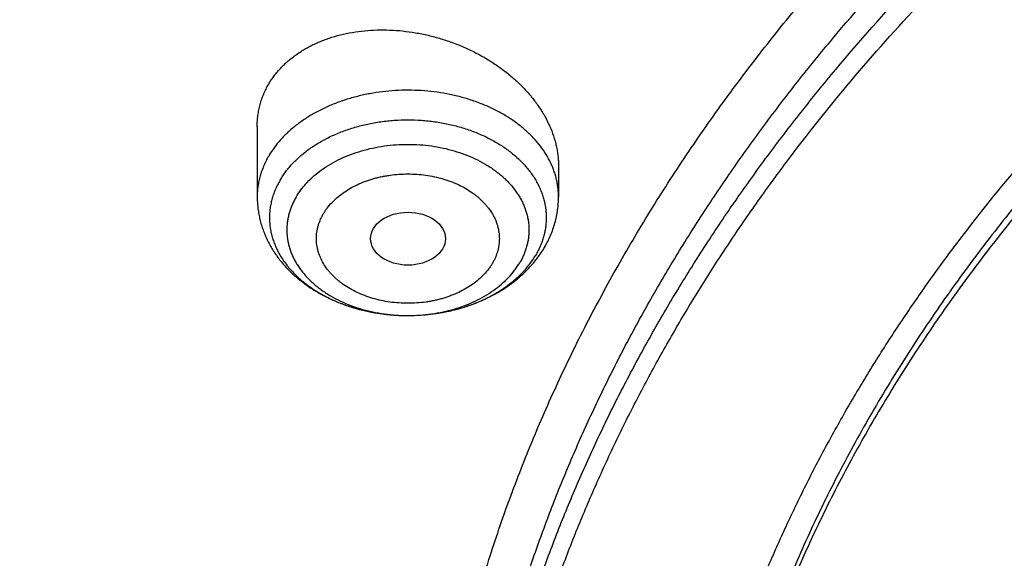
# Model space of a CAD drawing. Units: inches. Extents: x 7.1 to 14.8, y -2.6 to 21.2.
# Drawn here: x 9.5 to 9.9, y 16.3 to 16.6 of the extents above; entities that cross this region are included whole.
import ezdxf

# ---------------------------------------------------------------- set-up
doc = ezdxf.new("R2010")
doc.units = ezdxf.units.IN
doc.header["$LTSCALE"] = 1.21
doc.header["$MEASUREMENT"] = 0
doc.layers.get('0').update_dxf_attribs({"linetype": 'CONTINUOUS'})

msp = doc.modelspace()

# ---------------------------------------------------------------- linework, layer by layer
at = {"color": 7, "linetype": 'CONTINUOUS'}
for p, q in [((9.57376, 16.52065), (9.57376, 16.48761)), ((9.71549, 16.50209), (9.71549, 16.48761))]:
    msp.add_line(p, q, dxfattribs=at)
msp.add_ellipse((9.64471, 16.4679), major_axis=(0.01762, -0.00001), ratio=0.706794, dxfattribs=at)
for points, knots in [([(12.00293, 17.60003), (11.96292, 17.61636), (11.90205, 17.63938), (11.81956, 17.66705), (11.75659, 17.68645), (11.69279, 17.7044), (11.62823, 17.72089), (11.56297, 17.73589), (11.49708, 17.74939), (11.43063, 17.76138), (11.36368, 17.77186), (11.2963, 17.7808), (11.22856, 17.7882), (11.16053, 17.79405), (11.09226, 17.79835), (11.02385, 17.80109), (10.95534, 17.80227), (10.88682, 17.80189), (10.81835, 17.79996), (10.75, 17.79646), (10.68184, 17.7914), (10.61394, 17.7848), (10.54636, 17.77665), (10.47918, 17.76697), (10.41247, 17.75576), (10.34628, 17.74303), (10.28069, 17.7288), (10.21576, 17.71308), (10.15157, 17.69588), (10.08816, 17.67723), (10.02561, 17.65713), (9.96398, 17.63561), (9.90334, 17.61269), (9.84373, 17.5884), (9.78523, 17.56274), (9.72789, 17.53575), (9.67177, 17.50745), (9.61692, 17.47788), (9.56341, 17.44704), (9.51127, 17.41499), (9.46058, 17.38173), (9.41138, 17.34731), (9.36371, 17.31176), (9.31764, 17.27511), (9.2732, 17.23739), (9.23044, 17.19864), (9.18941, 17.15889), (9.15016, 17.11818), (9.11272, 17.07655), (9.07713, 17.03404), (9.04344, 16.99068), (9.01168, 16.94652), (8.98189, 16.90161), (8.9541, 16.85597), (8.92836, 16.80967), (8.90469, 16.76275), (8.88311, 16.71526), (8.86689, 16.67517), (8.85499, 16.64288), (8.84662, 16.61859), (8.8388, 16.59419), (8.83153, 16.56969), (8.8248, 16.54511), (8.81863, 16.52044), (8.81301, 16.49569), (8.80795, 16.47087), (8.80345, 16.44599), (8.7995, 16.42106), (8.79612, 16.39607), (8.7933, 16.37105), (8.79104, 16.34599), (8.78992, 16.32926), (8.78945, 16.3209)], [0, 0, 0, 0, 0.032822, 0.049401, 0.066085, 0.082865, 0.099735, 0.116688, 0.133717, 0.150815, 0.167972, 0.185182, 0.202437, 0.219727, 0.237045, 0.254382, 0.27173, 0.28908, 0.306424, 0.323753, 0.341059, 0.358332, 0.375566, 0.392752, 0.409881, 0.426946, 0.44394, 0.460854, 0.477681, 0.494415, 0.511049, 0.527576, 0.543991, 0.560287, 0.57646, 0.592505, 0.608417, 0.624193, 0.639829, 0.655322, 0.67067, 0.685871, 0.700923, 0.715827, 0.730582, 0.745189, 0.759649, 0.773963, 0.788135, 0.802168, 0.816065, 0.829831, 0.843472, 0.856992, 0.870399, 0.883699, 0.8969, 0.91001, 0.916534, 0.923038, 0.929524, 0.935992, 0.942445, 0.948883, 0.955307, 0.961719, 0.968119, 0.97451, 0.980892, 0.987267, 0.993636, 1, 1, 1, 1]), ([(12.01266, 17.57716), (11.97251, 17.59355), (11.9114, 17.61665), (11.82857, 17.64446), (11.76531, 17.66396), (11.70119, 17.68202), (11.63628, 17.69861), (11.57066, 17.71372), (11.50439, 17.72734), (11.43753, 17.73944), (11.37015, 17.75002), (11.30233, 17.75907), (11.23414, 17.76657), (11.16564, 17.77252), (11.09691, 17.77692), (11.02801, 17.77975), (10.95902, 17.78102), (10.89, 17.78072), (10.82104, 17.77885), (10.75219, 17.77542), (10.68354, 17.77043), (10.61515, 17.76389), (10.54709, 17.7558), (10.47943, 17.74616), (10.41225, 17.735), (10.3456, 17.72231), (10.27957, 17.70813), (10.21421, 17.69245), (10.1496, 17.67529), (10.0858, 17.65668), (10.02288, 17.63663), (9.9609, 17.61516), (9.89992, 17.5923), (9.84002, 17.56806), (9.78124, 17.54248), (9.72366, 17.51557), (9.66732, 17.48738), (9.6123, 17.45791), (9.55863, 17.42722), (9.50639, 17.39532), (9.43907, 17.35147), (9.3744, 17.30513), (9.31268, 17.25638), (9.26832, 17.21898), (9.22568, 17.1806), (9.18479, 17.14127), (9.15214, 17.10764), (9.12695, 17.0803), (9.10252, 17.05283), (9.07314, 17.01798), (9.04521, 16.98229), (9.02386, 16.95337), (9.00327, 16.92436), (8.97877, 16.88767), (8.95131, 16.84287), (8.92589, 16.79747), (8.90255, 16.75152), (8.88131, 16.70506), (8.86534, 16.66588), (8.85365, 16.63435), (8.84543, 16.61064), (8.83775, 16.58685), (8.83062, 16.56297), (8.82402, 16.53901), (8.81797, 16.51498), (8.81247, 16.49089), (8.80752, 16.46673), (8.80311, 16.44252), (8.79926, 16.41827), (8.79595, 16.39397), (8.7932, 16.36964), (8.791, 16.34529), (8.7899, 16.32903), (8.78945, 16.3209)], [0, 0, 0, 0, 0.032988, 0.049663, 0.066449, 0.083338, 0.100324, 0.117398, 0.134554, 0.151782, 0.169074, 0.186422, 0.203818, 0.221252, 0.238716, 0.2562, 0.273697, 0.291196, 0.308689, 0.326166, 0.34362, 0.36104, 0.378419, 0.395747, 0.413015, 0.430216, 0.447342, 0.464383, 0.481333, 0.498184, 0.514928, 0.531559, 0.548069, 0.564454, 0.580706, 0.596821, 0.612792, 0.628616, 0.644289, 0.659807, 0.675167, 0.705399, 0.720271, 0.734979, 0.749523, 0.763903, 0.778121, 0.78517, 0.792179, 0.806079, 0.819826, 0.826644, 0.833425, 0.846879, 0.860195, 0.87338, 0.886441, 0.899386, 0.912226, 0.918609, 0.924969, 0.931307, 0.937625, 0.943924, 0.950205, 0.95647, 0.962721, 0.968958, 0.975184, 0.981399, 0.987606, 0.993806, 1, 1, 1, 1]), ([(12.7999, 16.1805), (12.7999, 16.19128), (12.79952, 16.21283), (12.79784, 16.24514), (12.79503, 16.27741), (12.79111, 16.30962), (12.78607, 16.34175), (12.77991, 16.37379), (12.77265, 16.40571), (12.76428, 16.43749), (12.75481, 16.46912), (12.74424, 16.50057), (12.73259, 16.53183), (12.71985, 16.56288), (12.70604, 16.59369), (12.69116, 16.62426), (12.67523, 16.65456), (12.65825, 16.68457), (12.64024, 16.71428), (12.6212, 16.74367), (12.60114, 16.77272), (12.58009, 16.80141), (12.55804, 16.82972), (12.53502, 16.85765), (12.51104, 16.88516), (12.4861, 16.91225), (12.46024, 16.9389), (12.43346, 16.9651), (12.40578, 16.99082), (12.37722, 17.01605), (12.34778, 17.04078), (12.30724, 17.07319), (12.26519, 17.10439), (12.22175, 17.13436), (12.17693, 17.1638), (12.119, 17.1991), (12.04693, 17.23885), (11.97218, 17.27604), (11.89495, 17.3106), (11.81542, 17.34244), (11.73378, 17.37148), (11.65022, 17.39765), (11.56495, 17.42089), (11.47817, 17.44115), (11.39009, 17.45838), (11.30092, 17.47253), (11.21088, 17.48357), (11.12018, 17.49147), (11.02905, 17.49622), (10.93769, 17.49781), (10.84634, 17.49622), (10.7552, 17.49147), (10.6645, 17.48357), (10.57446, 17.47253), (10.4853, 17.45838), (10.39722, 17.44115), (10.31044, 17.42089), (10.22517, 17.39765), (10.14161, 17.37148), (10.05997, 17.34244), (9.98043, 17.3106), (9.9032, 17.27604), (9.82846, 17.23885), (9.75638, 17.1991), (9.69846, 17.1638), (9.65363, 17.13436), (9.61019, 17.10439), (9.56814, 17.07319), (9.5276, 17.04078), (9.49817, 17.01605), (9.4696, 16.99082), (9.44192, 16.9651), (9.41514, 16.9389), (9.38928, 16.91225), (9.36435, 16.88516), (9.34037, 16.85765), (9.31734, 16.82972), (9.2953, 16.80141), (9.27424, 16.77272), (9.25419, 16.74367), (9.23515, 16.71428), (9.21713, 16.68457), (9.20015, 16.65456), (9.18422, 16.62426), (9.16935, 16.59369), (9.15554, 16.56288), (9.1428, 16.53183), (9.13114, 16.50057), (9.12058, 16.46912), (9.11111, 16.43749), (9.10274, 16.40571), (9.09547, 16.37379), (9.08931, 16.34175), (9.08427, 16.30962), (9.08035, 16.27741), (9.07755, 16.24514), (9.07586, 16.21283), (9.07549, 16.19128), (9.07549, 16.1805)], [0, 0, 0, 0, 0.006425, 0.012855, 0.019292, 0.02574, 0.032204, 0.038687, 0.045192, 0.051724, 0.058285, 0.064879, 0.071509, 0.078179, 0.08489, 0.091647, 0.09845, 0.105304, 0.112209, 0.119169, 0.126185, 0.133258, 0.140391, 0.147584, 0.15484, 0.162158, 0.16954, 0.176986, 0.184497, 0.192073, 0.199714, 0.207421, 0.223028, 0.230929, 0.238894, 0.25501, 0.271372, 0.287968, 0.304789, 0.32182, 0.339049, 0.356458, 0.37403, 0.391749, 0.409593, 0.427545, 0.445583, 0.463685, 0.481832, 0.5, 0.518168, 0.536315, 0.554417, 0.572455, 0.590407, 0.608251, 0.62597, 0.643542, 0.660951, 0.67818, 0.695211, 0.712032, 0.728628, 0.74499, 0.761106, 0.769071, 0.776972, 0.792579, 0.800286, 0.807927, 0.815503, 0.823014, 0.83046, 0.837842, 0.84516, 0.852416, 0.859609, 0.866742, 0.873815, 0.880831, 0.887791, 0.894696, 0.90155, 0.908353, 0.91511, 0.921821, 0.928491, 0.935121, 0.941715, 0.948276, 0.954808, 0.961313, 0.967796, 0.97426, 0.980708, 0.987145, 0.993575, 1, 1, 1, 1]), ([(10.84007, 14.91461), (10.81117, 14.91574), (10.75349, 14.919), (10.66733, 14.9269), (10.58182, 14.93777), (10.49717, 14.95161), (10.41358, 14.96836), (10.33126, 14.988), (10.2504, 15.01047), (10.17119, 15.03572), (10.09383, 15.06369), (10.01851, 15.09431), (9.9454, 15.12752), (9.87468, 15.16322), (9.80652, 15.20134), (9.74109, 15.24178), (9.67855, 15.28444), (9.61904, 15.32923), (9.5627, 15.37603), (9.50969, 15.42474), (9.46011, 15.47524), (9.4216, 15.51889), (9.39267, 15.55459), (9.37199, 15.58162), (9.35225, 15.609), (9.33348, 15.63671), (9.31567, 15.66475), (9.29884, 15.69308), (9.283, 15.7217), (9.26816, 15.75058), (9.25432, 15.77972), (9.24151, 15.80909), (9.22971, 15.83867), (9.21895, 15.86844), (9.20923, 15.8984), (9.20055, 15.92852), (9.19292, 15.95878), (9.18635, 15.98916), (9.18083, 16.01965), (9.17637, 16.05022), (9.17298, 16.08086), (9.17066, 16.11156), (9.1694, 16.14228), (9.16921, 16.17302), (9.17009, 16.20375), (9.17203, 16.23445), (9.17504, 16.26512), (9.17912, 16.29572), (9.18426, 16.32624), (9.19046, 16.35666), (9.19771, 16.38697), (9.20602, 16.41713), (9.21537, 16.44715), (9.22576, 16.47699), (9.23719, 16.50665), (9.24964, 16.53609), (9.26311, 16.56531), (9.27759, 16.59429), (9.29308, 16.623), (9.30955, 16.65144), (9.32702, 16.67958), (9.34545, 16.70741), (9.36484, 16.73491), (9.38519, 16.76207), (9.40647, 16.78886), (9.4362, 16.82423), (9.47568, 16.86745), (9.52638, 16.91738), (9.58047, 16.96549), (9.63784, 17.01166), (9.69835, 17.05578), (9.76184, 17.09774), (9.82816, 17.13744), (9.89716, 17.17479), (9.96867, 17.2097), (10.04251, 17.24208), (10.11851, 17.27186), (10.19649, 17.29896), (10.27625, 17.32332), (10.3576, 17.34489), (10.44035, 17.3636), (10.5243, 17.37942), (10.60925, 17.3923), (10.69499, 17.40222), (10.78131, 17.40915), (10.86801, 17.41308), (10.95488, 17.41399), (11.0128, 17.41259), (11.04173, 17.41138)], [0, 0, 0, 0, 0.018139, 0.036231, 0.054256, 0.072192, 0.090018, 0.107715, 0.125264, 0.142647, 0.159846, 0.176847, 0.193635, 0.210196, 0.226521, 0.2426, 0.258426, 0.273993, 0.289299, 0.304345, 0.319131, 0.333663, 0.340837, 0.347951, 0.355006, 0.362003, 0.368945, 0.375834, 0.382671, 0.389458, 0.396199, 0.402897, 0.409552, 0.41617, 0.422752, 0.429303, 0.435825, 0.442322, 0.448797, 0.455254, 0.461697, 0.46813, 0.474557, 0.480981, 0.487406, 0.493836, 0.500275, 0.506727, 0.513196, 0.519684, 0.526197, 0.532737, 0.539307, 0.545912, 0.552554, 0.559236, 0.565961, 0.572732, 0.579551, 0.586421, 0.593343, 0.600321, 0.607355, 0.614447, 0.6216, 0.628813, 0.643427, 0.658296, 0.673425, 0.688816, 0.704467, 0.720374, 0.736533, 0.752935, 0.769571, 0.786429, 0.803495, 0.820755, 0.838193, 0.855792, 0.873533, 0.891396, 0.909363, 0.927412, 0.945522, 0.963671, 0.981838, 1, 1, 1, 1]), ([(9.18586, 16.27683), (9.18705, 16.28637), (9.18973, 16.30545), (9.19469, 16.33396), (9.20059, 16.36238), (9.20741, 16.3907), (9.21517, 16.4189), (9.22385, 16.44697), (9.23344, 16.4749), (9.24395, 16.50266), (9.25537, 16.53024), (9.2677, 16.55763), (9.28091, 16.58482), (9.29502, 16.61178), (9.31001, 16.63851), (9.32588, 16.66499), (9.34261, 16.6912), (9.3602, 16.71714), (9.37863, 16.74278), (9.40443, 16.7767), (9.43879, 16.81829), (9.48306, 16.86661), (9.53046, 16.91344), (9.58089, 16.95866), (9.63424, 17.0022), (9.69038, 17.04394), (9.74921, 17.0838), (9.81059, 17.1217), (9.87439, 17.15756), (9.94048, 17.19128), (10.00872, 17.22281), (10.07895, 17.25208), (10.15102, 17.27901), (10.22479, 17.30356), (10.30009, 17.32567), (10.37676, 17.34529), (10.45463, 17.36239), (10.53355, 17.37691), (10.61333, 17.38884), (10.69381, 17.39814), (10.77481, 17.4048), (10.85616, 17.4088), (10.93769, 17.41014), (11.01922, 17.4088), (11.10057, 17.4048), (11.18158, 17.39814), (11.26206, 17.38884), (11.34184, 17.37691), (11.42075, 17.36239), (11.49863, 17.34529), (11.5753, 17.32567), (11.6506, 17.30356), (11.72436, 17.27901), (11.79644, 17.25208), (11.86667, 17.22281), (11.9349, 17.19128), (12.00099, 17.15756), (12.0648, 17.1217), (12.12618, 17.0838), (12.185, 17.04394), (12.24115, 17.0022), (12.29449, 16.95866), (12.34492, 16.91344), (12.39232, 16.86661), (12.4366, 16.81829), (12.47095, 16.7767), (12.49675, 16.74278), (12.51519, 16.71714), (12.53278, 16.6912), (12.54951, 16.66499), (12.56537, 16.63851), (12.58036, 16.61178), (12.59447, 16.58482), (12.60769, 16.55763), (12.62001, 16.53024), (12.63143, 16.50266), (12.64194, 16.4749), (12.65154, 16.44697), (12.66022, 16.4189), (12.66797, 16.3907), (12.6748, 16.36238), (12.68069, 16.33396), (12.68565, 16.30545), (12.68834, 16.28637), (12.68952, 16.27683)], [0, 0, 0, 0, 0.00637, 0.012757, 0.019163, 0.025593, 0.032048, 0.038533, 0.045049, 0.051601, 0.05819, 0.064819, 0.071491, 0.078208, 0.084973, 0.091786, 0.09865, 0.105567, 0.112539, 0.119566, 0.133791, 0.148252, 0.162955, 0.177904, 0.1931, 0.208542, 0.224228, 0.240152, 0.256308, 0.272689, 0.289283, 0.306081, 0.323069, 0.340235, 0.357563, 0.375037, 0.392642, 0.41036, 0.428172, 0.446062, 0.464009, 0.481995, 0.5, 0.518005, 0.535991, 0.553938, 0.571828, 0.58964, 0.607358, 0.624963, 0.642437, 0.659765, 0.676931, 0.693919, 0.710717, 0.727311, 0.743692, 0.759848, 0.775772, 0.791458, 0.8069, 0.822096, 0.837045, 0.851748, 0.866209, 0.880434, 0.887461, 0.894433, 0.90135, 0.908214, 0.915027, 0.921792, 0.928509, 0.935181, 0.94181, 0.948399, 0.954951, 0.961467, 0.967952, 0.974407, 0.980837, 0.987243, 0.99363, 1, 1, 1, 1]), ([(10.24925, 17.31059), (10.2209, 17.30191), (10.17876, 17.28807), (10.12336, 17.2679), (10.06909, 17.24682), (10.01588, 17.22414), (9.96383, 17.19986), (9.92564, 17.18099), (9.88817, 17.1614), (9.85147, 17.1411), (9.81554, 17.12012), (9.76893, 17.09136), (9.72377, 17.06117), (9.68021, 17.02958), (9.63824, 16.99746), (9.59792, 16.96401), (9.55939, 16.92929), (9.53162, 16.90282), (9.50487, 16.87584), (9.47915, 16.84836), (9.45448, 16.8204), (9.43089, 16.79198), (9.40838, 16.76312), (9.38698, 16.73385), (9.3667, 16.70417), (9.34756, 16.67412), (9.32956, 16.64372), (9.31273, 16.61299), (9.29706, 16.58195), (9.28259, 16.55062), (9.26931, 16.51902), (9.25724, 16.48718), (9.24638, 16.45513), (9.23674, 16.42288), (9.22834, 16.39046), (9.22117, 16.35789), (9.21524, 16.32519), (9.21055, 16.29239), (9.20712, 16.25952), (9.20493, 16.22659), (9.204, 16.19363), (9.20432, 16.16067), (9.2059, 16.12772), (9.20872, 16.09482), (9.2128, 16.06198), (9.21813, 16.02923), (9.22469, 15.9966), (9.2325, 15.9641), (9.24154, 15.93176), (9.2518, 15.89961), (9.26329, 15.86766), (9.27598, 15.83595), (9.28987, 15.80449), (9.30496, 15.7733), (9.32122, 15.74241), (9.33866, 15.71185), (9.35725, 15.68162), (9.37698, 15.65177), (9.39783, 15.62229), (9.4198, 15.59323), (9.44287, 15.5646), (9.45889, 15.54589), (9.46708, 15.53662)], [0, 0, 0, 0, 0.037707, 0.056396, 0.074969, 0.111744, 0.129938, 0.147999, 0.165921, 0.183702, 0.201338, 0.218826, 0.25335, 0.270384, 0.287264, 0.320555, 0.336969, 0.353228, 0.369333, 0.385286, 0.401089, 0.416744, 0.432254, 0.447624, 0.462856, 0.477956, 0.492928, 0.507779, 0.522513, 0.537139, 0.551662, 0.566091, 0.580432, 0.594695, 0.608888, 0.62302, 0.637101, 0.651139, 0.665145, 0.679128, 0.693099, 0.707067, 0.721043, 0.735036, 0.749057, 0.763116, 0.777222, 0.791384, 0.805612, 0.819914, 0.834299, 0.848775, 0.86335, 0.878031, 0.892825, 0.907737, 0.922774, 0.937941, 0.953244, 0.968685, 0.984269, 1, 1, 1, 1]), ([(9.80531, 15.68542), (9.79878, 15.69399), (9.78925, 15.70699), (9.77708, 15.72462), (9.76537, 15.7423), (9.75149, 15.76464), (9.73858, 15.7874), (9.72888, 15.80578), (9.71964, 15.82418), (9.70887, 15.84738), (9.69721, 15.87557), (9.68683, 15.904), (9.67776, 15.93266), (9.67, 15.96151), (9.66356, 15.99053), (9.65845, 16.01967), (9.65468, 16.04892), (9.65224, 16.07824), (9.65114, 16.1076), (9.65138, 16.13697), (9.65296, 16.16632), (9.65588, 16.19562), (9.66013, 16.22484), (9.66572, 16.25394), (9.67264, 16.2829), (9.68087, 16.31168), (9.69041, 16.34026), (9.70125, 16.36861), (9.71337, 16.3967), (9.72678, 16.42449), (9.74144, 16.45196), (9.75735, 16.47909), (9.77448, 16.50583), (9.79283, 16.53217), (9.81237, 16.55807), (9.83308, 16.58352), (9.85495, 16.60847), (9.87793, 16.63292), (9.90202, 16.65683), (9.92719, 16.68017), (9.95341, 16.70293), (9.98065, 16.72508), (10.00889, 16.74659), (10.0381, 16.76745), (10.06824, 16.78763), (10.09929, 16.80712), (10.1312, 16.82588), (10.16396, 16.84391), (10.19752, 16.86118), (10.23185, 16.87767), (10.26692, 16.89337), (10.30268, 16.90827), (10.33911, 16.92234), (10.37615, 16.93557), (10.41379, 16.94796), (10.45196, 16.95947), (10.49064, 16.97011), (10.52979, 16.97987), (10.56936, 16.98872), (10.60932, 16.99667), (10.64961, 17.0037), (10.70382, 17.01186), (10.75845, 17.01814), (10.81337, 17.02254), (10.86855, 17.02569), (10.91003, 17.02664), (10.93769, 17.02664)], [0, 0, 0, 0, 0.01466, 0.021931, 0.029164, 0.043517, 0.057727, 0.064782, 0.071803, 0.085752, 0.099585, 0.113311, 0.126942, 0.14049, 0.153966, 0.167384, 0.180756, 0.194096, 0.207418, 0.220736, 0.234063, 0.247413, 0.2608, 0.274238, 0.287738, 0.301314, 0.314978, 0.328741, 0.342614, 0.356608, 0.37073, 0.384991, 0.399397, 0.413956, 0.428674, 0.443555, 0.458605, 0.473827, 0.489223, 0.504795, 0.520546, 0.536474, 0.552579, 0.568862, 0.585319, 0.601948, 0.618747, 0.635711, 0.652836, 0.670118, 0.687551, 0.70513, 0.722847, 0.740698, 0.758673, 0.776767, 0.794971, 0.813277, 0.831677, 0.850162, 0.868723, 0.887352, 0.924771, 0.943544, 0.962347, 1, 1, 1, 1]), ([(10.93769, 15.19313), (10.91705, 15.19313), (10.87577, 15.19384), (10.814, 15.19706), (10.75253, 15.20242), (10.6915, 15.2099), (10.63107, 15.21949), (10.57137, 15.23117), (10.51255, 15.2449), (10.45476, 15.26065), (10.39812, 15.27839), (10.34279, 15.29808), (10.28888, 15.31965), (10.23653, 15.34308), (10.18587, 15.36829), (10.13702, 15.39523), (10.0901, 15.42383), (10.04521, 15.45402), (10.00246, 15.48574), (9.96197, 15.51891), (9.93004, 15.54781), (9.90574, 15.57158), (9.88247, 15.59556), (9.85493, 15.62628), (9.82935, 15.65819), (9.81024, 15.68422), (9.79665, 15.70391), (9.78374, 15.72383), (9.77153, 15.74396), (9.76002, 15.76431), (9.74922, 15.78484), (9.73914, 15.80556), (9.72978, 15.82645), (9.72115, 15.84749), (9.71325, 15.86868), (9.70609, 15.89), (9.69967, 15.91143), (9.69399, 15.93297), (9.68907, 15.95461), (9.6849, 15.97632), (9.68148, 15.9981), (9.67882, 16.01993), (9.67692, 16.0418), (9.67578, 16.0637), (9.6754, 16.08561), (9.67578, 16.10753), (9.67692, 16.12942), (9.67882, 16.1513), (9.68148, 16.17313), (9.6849, 16.19491), (9.68907, 16.21662), (9.69399, 16.23825), (9.69967, 16.2598), (9.70609, 16.28123), (9.71325, 16.30255), (9.72115, 16.32374), (9.72978, 16.34478), (9.73914, 16.36567), (9.74922, 16.38639), (9.76002, 16.40692), (9.77153, 16.42726), (9.78374, 16.4474), (9.79665, 16.46732), (9.81024, 16.48701), (9.82935, 16.51304), (9.85493, 16.54495), (9.88247, 16.57566), (9.90574, 16.59964), (9.93004, 16.62342), (9.96197, 16.65232), (10.00246, 16.68548), (10.04521, 16.7172), (10.0901, 16.7474), (10.13702, 16.776), (10.18587, 16.80294), (10.23653, 16.82815), (10.28888, 16.85157), (10.34279, 16.87315), (10.39812, 16.89283), (10.45476, 16.91057), (10.51255, 16.92633), (10.57137, 16.94006), (10.63107, 16.95173), (10.6915, 16.96132), (10.75253, 16.96881), (10.814, 16.97416), (10.87577, 16.97738), (10.91705, 16.9781), (10.93769, 16.9781)], [0, 0, 0, 0, 0.018168, 0.036315, 0.054418, 0.072456, 0.090408, 0.108253, 0.125971, 0.143544, 0.160953, 0.178182, 0.195213, 0.212034, 0.228631, 0.244993, 0.26111, 0.276974, 0.292582, 0.307929, 0.323015, 0.330461, 0.337843, 0.352415, 0.36674, 0.373814, 0.380829, 0.387789, 0.394695, 0.401549, 0.408352, 0.415109, 0.42182, 0.42849, 0.43512, 0.441714, 0.448276, 0.454807, 0.461313, 0.467796, 0.47426, 0.480708, 0.487145, 0.493575, 0.5, 0.506425, 0.512855, 0.519292, 0.52574, 0.532204, 0.538687, 0.545193, 0.551724, 0.558286, 0.56488, 0.57151, 0.57818, 0.584891, 0.591648, 0.598451, 0.605305, 0.612211, 0.619171, 0.626186, 0.63326, 0.647585, 0.662157, 0.669539, 0.676985, 0.692071, 0.707418, 0.723026, 0.73889, 0.755007, 0.771369, 0.787966, 0.804787, 0.821818, 0.839047, 0.856456, 0.874029, 0.891747, 0.909592, 0.927544, 0.945582, 0.963685, 0.981832, 1, 1, 1, 1]), ([(10.93769, 15.24518), (10.93529, 15.24518), (10.93049, 15.24519), (10.92329, 15.24523), (10.9161, 15.2453), (10.9089, 15.2454), (10.9017, 15.24554), (10.89211, 15.24578), (10.88252, 15.24607), (10.87293, 15.24642), (10.86335, 15.24682), (10.85138, 15.24739), (10.83703, 15.2482), (10.8227, 15.24913), (10.80838, 15.25019), (10.78932, 15.25177), (10.76555, 15.25406), (10.73712, 15.25729), (10.69943, 15.26225), (10.65267, 15.26967), (10.59718, 15.28052), (10.5425, 15.29329), (10.48878, 15.30793), (10.43614, 15.32442), (10.3847, 15.34272), (10.33459, 15.36277), (10.28593, 15.38455), (10.23884, 15.40798), (10.19343, 15.43302), (10.14981, 15.45961), (10.10809, 15.48768), (10.06835, 15.51716), (10.03071, 15.54799), (10.00104, 15.57486), (9.97844, 15.59695), (9.95681, 15.61924), (9.93122, 15.64779), (9.90743, 15.67745), (9.88967, 15.70166), (9.87704, 15.71996), (9.86504, 15.73847), (9.85369, 15.75719), (9.84299, 15.7761), (9.83296, 15.79519), (9.82358, 15.81445), (9.81488, 15.83386), (9.80686, 15.85342), (9.79952, 15.87312), (9.79286, 15.89293), (9.78689, 15.91286), (9.78162, 15.93288), (9.77704, 15.95299), (9.77316, 15.97318), (9.76999, 15.99342), (9.76751, 16.01371), (9.76575, 16.03405), (9.76469, 16.0544), (9.76433, 16.07477), (9.76469, 16.09514), (9.76575, 16.11549), (9.76751, 16.13582), (9.76999, 16.15612), (9.77316, 16.17636), (9.77704, 16.19654), (9.78162, 16.21665), (9.78689, 16.23668), (9.79286, 16.2566), (9.79952, 16.27642), (9.80686, 16.29612), (9.81488, 16.31568), (9.82358, 16.33509), (9.83296, 16.35435), (9.84299, 16.37344), (9.85369, 16.39235), (9.86504, 16.41107), (9.87704, 16.42958), (9.88967, 16.44788), (9.90743, 16.47208), (9.93122, 16.50174), (9.95681, 16.53029), (9.97844, 16.55258), (10.00104, 16.57468), (10.03071, 16.60155), (10.06835, 16.63238), (10.10809, 16.66186), (10.14981, 16.68993), (10.19343, 16.71652), (10.23884, 16.74156), (10.28593, 16.76499), (10.33459, 16.78676), (10.3847, 16.80682), (10.43614, 16.82512), (10.48878, 16.84161), (10.5425, 16.85625), (10.59718, 16.86901), (10.65267, 16.87987), (10.69943, 16.88729), (10.73712, 16.89225), (10.76555, 16.89548), (10.78932, 16.89776), (10.80838, 16.89934), (10.8227, 16.9004), (10.83703, 16.90134), (10.85138, 16.90215), (10.86335, 16.90272), (10.87293, 16.90312), (10.88252, 16.90347), (10.89211, 16.90376), (10.9017, 16.90399), (10.9089, 16.90413), (10.9161, 16.90424), (10.92329, 16.90431), (10.93049, 16.90435), (10.93529, 16.90436), (10.93769, 16.90436)], [0, 0, 0, 0, 0.002272, 0.004543, 0.006815, 0.009086, 0.011357, 0.013628, 0.018169, 0.020439, 0.022709, 0.027247, 0.031783, 0.036317, 0.040847, 0.045375, 0.05442, 0.063449, 0.072459, 0.09041, 0.108255, 0.125974, 0.143546, 0.160956, 0.178184, 0.195215, 0.212036, 0.228633, 0.244994, 0.261111, 0.276976, 0.292583, 0.30793, 0.323016, 0.330462, 0.337844, 0.352416, 0.366741, 0.373814, 0.38083, 0.38779, 0.394696, 0.401549, 0.408353, 0.415109, 0.421821, 0.42849, 0.435121, 0.441715, 0.448276, 0.454808, 0.461313, 0.467796, 0.47426, 0.480708, 0.487145, 0.493575, 0.5, 0.506425, 0.512855, 0.519292, 0.52574, 0.532204, 0.538687, 0.545192, 0.551724, 0.558285, 0.564879, 0.57151, 0.578179, 0.584891, 0.591647, 0.598451, 0.605304, 0.61221, 0.61917, 0.626186, 0.633259, 0.647584, 0.662156, 0.669538, 0.676984, 0.69207, 0.707417, 0.723024, 0.738889, 0.755006, 0.771367, 0.787964, 0.804785, 0.821816, 0.839044, 0.856454, 0.874026, 0.891745, 0.90959, 0.927541, 0.936551, 0.94558, 0.954625, 0.959153, 0.963683, 0.968217, 0.972753, 0.977291, 0.979561, 0.981831, 0.986372, 0.988643, 0.990914, 0.993185, 0.995457, 0.997728, 1, 1, 1, 1]), ([(10.49324, 16.8335), (10.4671, 16.82585), (10.42835, 16.81332), (10.37771, 16.79446), (10.34064, 16.77941), (10.30438, 16.76339), (10.26897, 16.74645), (10.23447, 16.72859), (10.20092, 16.70985), (10.16836, 16.69025), (10.13685, 16.66981), (10.10643, 16.64857), (10.07713, 16.62655), (10.04899, 16.60378), (10.02206, 16.58029), (10.00058, 16.56008), (9.98404, 16.54359), (9.96803, 16.52699), (9.94883, 16.50585), (9.92706, 16.47982), (9.90666, 16.45324), (9.88766, 16.42614), (9.87007, 16.39857), (9.85394, 16.37055), (9.83927, 16.34214), (9.82609, 16.31335), (9.81442, 16.28425), (9.80595, 16.25971), (9.79995, 16.23996), (9.79584, 16.22512), (9.79212, 16.21023), (9.78878, 16.1953), (9.78584, 16.18032), (9.78329, 16.16531), (9.78113, 16.15027), (9.77936, 16.1352), (9.77798, 16.12011), (9.777, 16.105), (9.77641, 16.08989), (9.77628, 16.07981), (9.77628, 16.07477)], [0, 0, 0, 0, 0.073066, 0.109165, 0.144948, 0.180398, 0.2155, 0.250238, 0.284602, 0.318579, 0.352161, 0.385341, 0.418113, 0.450473, 0.482422, 0.513959, 0.529576, 0.545091, 0.575819, 0.606153, 0.636105, 0.665687, 0.694916, 0.723809, 0.752388, 0.780676, 0.808698, 0.836483, 0.850297, 0.864063, 0.877784, 0.891466, 0.905112, 0.918726, 0.932313, 0.945878, 0.959425, 0.972957, 0.986481, 1, 1, 1, 1]), ([(10.49324, 16.82871), (10.48666, 16.82679), (10.47357, 16.82285), (10.45405, 16.81668), (10.4347, 16.81026), (10.41552, 16.80359), (10.39651, 16.79667), (10.37147, 16.78714), (10.34064, 16.77462), (10.30438, 16.7586), (10.26897, 16.74166), (10.23447, 16.7238), (10.20092, 16.70506), (10.16836, 16.68546), (10.13685, 16.66502), (10.10643, 16.64378), (10.07713, 16.62176), (10.04899, 16.59899), (10.02206, 16.5755), (10.00058, 16.55529), (9.98404, 16.5388), (9.96803, 16.52219), (9.94883, 16.50106), (9.92706, 16.47503), (9.90666, 16.44844), (9.88766, 16.42135), (9.87007, 16.39378), (9.85394, 16.36576), (9.83927, 16.33734), (9.82609, 16.30856), (9.81442, 16.27946), (9.80595, 16.25492), (9.79995, 16.23517), (9.79584, 16.22033), (9.79212, 16.20544), (9.78878, 16.19051), (9.78584, 16.17553), (9.78329, 16.16052), (9.78113, 16.14547), (9.77936, 16.13041), (9.77798, 16.11532), (9.777, 16.10021), (9.77641, 16.0851), (9.77628, 16.07502), (9.77628, 16.06998)], [0, 0, 0, 0, 0.018373, 0.036677, 0.054912, 0.073075, 0.091164, 0.109175, 0.144958, 0.180407, 0.215508, 0.250247, 0.28461, 0.318587, 0.352168, 0.385348, 0.418119, 0.45048, 0.482428, 0.513965, 0.529581, 0.545096, 0.575824, 0.606158, 0.636109, 0.665691, 0.694919, 0.723812, 0.752391, 0.780678, 0.808701, 0.836485, 0.850299, 0.864064, 0.877785, 0.891467, 0.905113, 0.918727, 0.932314, 0.945879, 0.959425, 0.972958, 0.986481, 1, 1, 1, 1]), ([(9.57915, 16.54059), (9.57955, 16.54126), (9.58038, 16.54259), (9.58174, 16.54451), (9.58322, 16.54637), (9.58482, 16.54817), (9.58652, 16.54989), (9.58896, 16.55211), (9.59228, 16.55469), (9.59662, 16.55743), (9.60131, 16.55982), (9.60632, 16.56185), (9.6116, 16.5635), (9.61711, 16.56476), (9.62282, 16.56562), (9.62868, 16.56609), (9.63465, 16.56615), (9.64067, 16.56581), (9.64672, 16.56508), (9.65275, 16.56396), (9.65872, 16.56246), (9.66457, 16.56059), (9.67029, 16.55836), (9.67581, 16.5558), (9.68111, 16.55291), (9.68615, 16.54972), (9.6909, 16.54625), (9.69531, 16.54253), (9.69936, 16.53857), (9.70302, 16.53441), (9.70625, 16.53007), (9.70904, 16.52558), (9.71136, 16.52098), (9.71289, 16.51706), (9.71386, 16.5139), (9.71445, 16.51153), (9.71491, 16.50917), (9.71525, 16.5068), (9.71545, 16.50445), (9.71549, 16.50288), (9.71549, 16.50209)], [0, 0, 0, 0, 0.013223, 0.026547, 0.039988, 0.053562, 0.067282, 0.081159, 0.109416, 0.138402, 0.16815, 0.198668, 0.229938, 0.261924, 0.294569, 0.327805, 0.361547, 0.395706, 0.43018, 0.464867, 0.49966, 0.53445, 0.56913, 0.603595, 0.637745, 0.671483, 0.704721, 0.737381, 0.769397, 0.800714, 0.831297, 0.861127, 0.890208, 0.918568, 0.932497, 0.946267, 0.95989, 0.973377, 0.986742, 1, 1, 1, 1]), ([(9.57376, 16.52065), (9.57376, 16.52152), (9.57381, 16.52327), (9.57407, 16.52588), (9.5745, 16.52846), (9.57509, 16.53099), (9.57585, 16.53348), (9.57678, 16.53592), (9.57788, 16.5383), (9.57871, 16.53983), (9.57915, 16.54059)], [0, 0, 0, 0, 0.126001, 0.25124, 0.375947, 0.500362, 0.62473, 0.749297, 0.874308, 1, 1, 1, 1]), ([(9.57376, 16.48761), (9.57376, 16.48677), (9.57381, 16.48507), (9.57402, 16.48254), (9.57438, 16.48002), (9.57487, 16.47752), (9.5755, 16.47505), (9.57627, 16.47261), (9.57717, 16.47021), (9.5782, 16.46786), (9.57935, 16.46557), (9.58105, 16.46257), (9.58346, 16.45897), (9.58623, 16.45561), (9.58863, 16.45306), (9.59117, 16.4506), (9.59458, 16.44771), (9.59823, 16.44509), (9.60131, 16.44317), (9.60449, 16.44133), (9.60864, 16.43925), (9.61382, 16.43711), (9.61921, 16.43531), (9.62476, 16.43386), (9.63043, 16.43278), (9.6362, 16.43206), (9.64202, 16.43171), (9.64786, 16.43173), (9.65368, 16.43212), (9.65943, 16.43288), (9.6651, 16.434), (9.67063, 16.43548), (9.67599, 16.43732), (9.68116, 16.4395), (9.68609, 16.44203), (9.69076, 16.44489), (9.69513, 16.44807), (9.69917, 16.45156), (9.70284, 16.45535), (9.70612, 16.45942), (9.70802, 16.46233), (9.7089, 16.46381)], [0, 0, 0, 0, 0.01452, 0.029043, 0.043575, 0.058118, 0.072678, 0.087259, 0.101867, 0.116506, 0.131183, 0.145903, 0.175491, 0.205331, 0.220365, 0.23548, 0.265966, 0.29683, 0.312414, 0.328099, 0.359765, 0.391822, 0.424242, 0.456981, 0.489983, 0.523178, 0.556492, 0.589843, 0.623147, 0.656326, 0.689302, 0.72201, 0.754392, 0.786408, 0.818031, 0.84925, 0.880073, 0.91052, 0.940626, 0.970436, 1, 1, 1, 1]), ([(9.7089, 16.46381), (9.70943, 16.46472), (9.71043, 16.46656), (9.71176, 16.46941), (9.71289, 16.47233), (9.71383, 16.47531), (9.71457, 16.47834), (9.7151, 16.48141), (9.71542, 16.4845), (9.71549, 16.48658), (9.71549, 16.48761)], [0, 0, 0, 0, 0.126016, 0.251603, 0.376837, 0.501788, 0.626522, 0.751099, 0.875575, 1, 1, 1, 1])]:
    msp.add_open_spline(points, degree=3, knots=knots, dxfattribs=at)
at = {"color": 9, "linetype": 'CONTINUOUS'}
for points, knots in [([(9.67222, 16.02595), (9.67126, 16.03367), (9.66962, 16.04914), (9.66802, 16.07239), (9.66727, 16.09567), (9.66737, 16.11896), (9.66832, 16.14224), (9.67013, 16.16549), (9.67279, 16.1887), (9.6763, 16.21185), (9.68066, 16.23493), (9.68586, 16.25792), (9.6919, 16.28081), (9.69878, 16.30358), (9.70649, 16.32622), (9.71503, 16.34871), (9.72439, 16.37103), (9.73457, 16.39318), (9.74555, 16.41512), (9.75733, 16.43687), (9.7699, 16.45838), (9.78326, 16.47966), (9.7974, 16.50069), (9.8123, 16.52145), (9.82795, 16.54193), (9.84992, 16.56896), (9.87924, 16.60198), (9.9171, 16.64008), (9.9577, 16.67674), (10.00093, 16.71187), (10.04666, 16.74535), (10.09479, 16.77712), (10.14517, 16.80708), (10.19768, 16.83516), (10.25217, 16.86127), (10.3085, 16.88535), (10.36651, 16.90734), (10.42605, 16.92717), (10.48697, 16.9448), (10.54909, 16.96017), (10.61225, 16.97325), (10.67629, 16.984), (10.74102, 16.99238), (10.80629, 16.99839), (10.8719, 17.002), (10.91575, 17.00281), (10.93769, 17.00281)], [0, 0, 0, 0, 0.013007, 0.025993, 0.038968, 0.051939, 0.064915, 0.077906, 0.090919, 0.103963, 0.117047, 0.130179, 0.143366, 0.156617, 0.169939, 0.183338, 0.196823, 0.210398, 0.224072, 0.237848, 0.251732, 0.265729, 0.279845, 0.294082, 0.308444, 0.322934, 0.352309, 0.382225, 0.412693, 0.443718, 0.475298, 0.507425, 0.540086, 0.573263, 0.606934, 0.641071, 0.675646, 0.710623, 0.745966, 0.781634, 0.817586, 0.853777, 0.890162, 0.926693, 0.963322, 1, 1, 1, 1]), ([(9.67393, 16.01213), (9.67298, 16.01984), (9.67134, 16.03529), (9.66974, 16.05851), (9.66899, 16.08176), (9.66909, 16.10502), (9.67005, 16.12826), (9.67185, 16.15148), (9.67451, 16.17466), (9.67801, 16.19778), (9.68236, 16.22083), (9.68756, 16.24379), (9.69359, 16.26665), (9.70046, 16.28939), (9.70816, 16.31199), (9.71669, 16.33445), (9.72604, 16.35674), (9.7362, 16.37886), (9.74716, 16.40078), (9.75893, 16.42249), (9.77149, 16.44398), (9.78483, 16.46523), (9.79894, 16.48622), (9.81382, 16.50696), (9.82946, 16.52741), (9.85139, 16.55441), (9.88067, 16.58738), (9.91849, 16.62543), (9.95903, 16.66204), (10.0022, 16.69712), (10.04787, 16.73056), (10.09593, 16.76228), (10.14625, 16.7922), (10.19868, 16.82024), (10.2531, 16.84632), (10.30935, 16.87036), (10.36728, 16.89232), (10.42675, 16.91213), (10.48758, 16.92973), (10.54962, 16.94508), (10.61269, 16.95814), (10.67664, 16.96888), (10.74129, 16.97725), (10.80646, 16.98325), (10.87199, 16.98686), (10.91578, 16.98766), (10.93769, 16.98766)], [0, 0, 0, 0, 0.013007, 0.025993, 0.038968, 0.051939, 0.064915, 0.077906, 0.090919, 0.103963, 0.117047, 0.130179, 0.143366, 0.156617, 0.169939, 0.183338, 0.196823, 0.210398, 0.224072, 0.237848, 0.251732, 0.265729, 0.279845, 0.294082, 0.308444, 0.322934, 0.352309, 0.382225, 0.412693, 0.443718, 0.475298, 0.507425, 0.540086, 0.573263, 0.606934, 0.641071, 0.675646, 0.710623, 0.745966, 0.781634, 0.817586, 0.853777, 0.890162, 0.926693, 0.963322, 1, 1, 1, 1]), ([(9.92519, 14.94296), (9.89668, 14.9546), (9.85438, 14.97285), (9.79895, 14.9988), (9.74481, 15.02552), (9.6789, 15.06066), (9.60256, 15.10567), (9.52943, 15.15327), (9.45969, 15.20336), (9.3935, 15.25581), (9.33103, 15.3105), (9.27242, 15.36729), (9.22672, 15.41648), (9.19227, 15.45674), (9.16758, 15.48725), (9.14397, 15.51818), (9.12143, 15.54951), (9.09999, 15.58122), (9.07966, 15.6133), (9.06044, 15.64571), (9.04236, 15.67846), (9.02541, 15.71151), (9.00962, 15.74484), (8.99499, 15.77843), (8.98153, 15.81227), (8.96925, 15.84634), (8.95816, 15.88061), (8.94826, 15.91506), (8.93955, 15.94967), (8.93206, 15.98443), (8.92577, 16.0193), (8.92069, 16.05427), (8.91683, 16.08932), (8.91418, 16.12443), (8.91276, 16.15957), (8.91256, 16.19473), (8.91357, 16.22988), (8.91581, 16.265), (8.91927, 16.30007), (8.92394, 16.33507), (8.92982, 16.36998), (8.93692, 16.40478), (8.94522, 16.43944), (8.95473, 16.47395), (8.96542, 16.50828), (8.97731, 16.54242), (8.99038, 16.57633), (9.00462, 16.61001), (9.02002, 16.64344), (9.03658, 16.67658), (9.05429, 16.70943), (9.07313, 16.74196), (9.09309, 16.77415), (9.11416, 16.80598), (9.13634, 16.83744), (9.15959, 16.86851), (9.17574, 16.88885), (9.18399, 16.89896)], [0, 0, 0, 0, 0.037272, 0.055729, 0.074061, 0.110336, 0.146079, 0.18127, 0.215897, 0.24995, 0.283428, 0.316332, 0.34867, 0.364632, 0.380459, 0.396153, 0.411717, 0.427155, 0.442471, 0.457669, 0.472754, 0.48773, 0.502604, 0.51738, 0.532067, 0.546668, 0.561193, 0.575647, 0.590039, 0.604375, 0.618664, 0.632914, 0.647132, 0.661329, 0.67551, 0.689687, 0.703866, 0.718056, 0.732266, 0.746505, 0.76078, 0.775099, 0.789472, 0.803904, 0.818404, 0.83298, 0.847637, 0.862383, 0.877224, 0.892165, 0.907213, 0.922373, 0.937649, 0.953046, 0.968567, 0.984218, 1, 1, 1, 1]), ([(9.71549, 16.48761), (9.71549, 16.48833), (9.71545, 16.48977), (9.71525, 16.49192), (9.71492, 16.49406), (9.71447, 16.49619), (9.71388, 16.49831), (9.71317, 16.5004), (9.71233, 16.50247), (9.71136, 16.50451), (9.71027, 16.50653), (9.70865, 16.50918), (9.70632, 16.5124), (9.70308, 16.51605), (9.69941, 16.51949), (9.69535, 16.5227), (9.69091, 16.52564), (9.68613, 16.52831), (9.68104, 16.53067), (9.67569, 16.53272), (9.67012, 16.53444), (9.66435, 16.53581), (9.65844, 16.53683), (9.65243, 16.53748), (9.64636, 16.53777), (9.64028, 16.53769), (9.63423, 16.53724), (9.62826, 16.53643), (9.62241, 16.53526), (9.61672, 16.53374), (9.61123, 16.53188), (9.60599, 16.5297), (9.60103, 16.5272), (9.5964, 16.52441), (9.59211, 16.52135), (9.58821, 16.51805), (9.58473, 16.51451), (9.58168, 16.51078), (9.57994, 16.50813), (9.57915, 16.50679)], [0, 0, 0, 0, 0.012571, 0.025166, 0.037806, 0.050515, 0.063313, 0.076221, 0.089258, 0.102441, 0.115786, 0.129308, 0.156919, 0.185359, 0.214675, 0.244883, 0.275975, 0.307918, 0.340656, 0.374115, 0.408208, 0.442829, 0.477867, 0.5132, 0.5487, 0.584238, 0.619682, 0.654903, 0.689777, 0.724185, 0.758019, 0.791179, 0.823584, 0.855167, 0.885884, 0.915709, 0.944645, 0.972723, 1, 1, 1, 1]), ([(9.58448, 16.49539), (9.58489, 16.49609), (9.58576, 16.49748), (9.5877, 16.50019), (9.59047, 16.50345), (9.59429, 16.50708), (9.59859, 16.51043), (9.60333, 16.51346), (9.60847, 16.51614), (9.61395, 16.51846), (9.61973, 16.52038), (9.62574, 16.5219), (9.63193, 16.523), (9.63825, 16.52366), (9.64462, 16.52388), (9.651, 16.52366), (9.65732, 16.523), (9.66351, 16.5219), (9.66952, 16.52038), (9.6753, 16.51846), (9.68078, 16.51614), (9.68509, 16.51389), (9.68834, 16.51191), (9.69066, 16.51035), (9.69286, 16.50871), (9.69495, 16.507), (9.69692, 16.50522), (9.69935, 16.50278), (9.70155, 16.50019), (9.70349, 16.49748), (9.70478, 16.49541), (9.70594, 16.4933), (9.70694, 16.49115), (9.7078, 16.48897), (9.7085, 16.48677), (9.70904, 16.48454), (9.70944, 16.48229), (9.70967, 16.48003), (9.70975, 16.47777), (9.70967, 16.47551), (9.70944, 16.47325), (9.70904, 16.47101), (9.7085, 16.46878), (9.7078, 16.46657), (9.70694, 16.46439), (9.70594, 16.46224), (9.70517, 16.46085), (9.70477, 16.46016)], [0, 0, 0, 0, 0.013866, 0.027957, 0.056848, 0.086756, 0.117707, 0.149686, 0.182643, 0.216495, 0.251132, 0.286423, 0.322221, 0.358362, 0.394678, 0.430994, 0.467135, 0.502932, 0.538224, 0.572861, 0.606713, 0.639669, 0.655789, 0.671657, 0.687267, 0.702617, 0.717705, 0.732535, 0.761426, 0.775516, 0.789382, 0.803041, 0.816509, 0.82981, 0.842966, 0.856003, 0.86895, 0.881836, 0.894691, 0.907546, 0.920432, 0.933379, 0.946417, 0.959573, 0.972873, 0.986342, 1, 1, 1, 1]), ([(9.59201, 16.48742), (9.59274, 16.48865), (9.59395, 16.49046), (9.59577, 16.49273), (9.59779, 16.49498), (9.6006, 16.49764), (9.60436, 16.50057), (9.60851, 16.50322), (9.613, 16.50557), (9.61779, 16.5076), (9.62285, 16.50928), (9.62811, 16.51061), (9.63352, 16.51157), (9.63905, 16.51214), (9.64462, 16.51234), (9.6502, 16.51214), (9.65573, 16.51157), (9.66114, 16.51061), (9.6664, 16.50928), (9.67146, 16.5076), (9.67625, 16.50557), (9.68002, 16.5036), (9.68287, 16.50186), (9.68489, 16.5005), (9.68682, 16.49907), (9.68865, 16.49757), (9.69037, 16.49602), (9.6925, 16.49388), (9.69442, 16.49162), (9.69611, 16.48924), (9.69725, 16.48744), (9.69826, 16.48559), (9.69914, 16.48371), (9.69988, 16.4818), (9.7005, 16.47987), (9.70098, 16.47792), (9.70132, 16.47596), (9.70153, 16.47398), (9.70159, 16.47201), (9.70153, 16.47003), (9.70132, 16.46805), (9.70098, 16.46609), (9.7005, 16.46414), (9.69988, 16.46221), (9.69914, 16.4603), (9.69826, 16.45842), (9.69759, 16.4572), (9.69724, 16.4566)], [0, 0, 0, 0, 0.027944, 0.042271, 0.056846, 0.086754, 0.117705, 0.149685, 0.182641, 0.216493, 0.25113, 0.286422, 0.322219, 0.358361, 0.394677, 0.430993, 0.467134, 0.502932, 0.538223, 0.57286, 0.606712, 0.639669, 0.655789, 0.671656, 0.687266, 0.702616, 0.717705, 0.732534, 0.761425, 0.775516, 0.789382, 0.80304, 0.816509, 0.829809, 0.842965, 0.856003, 0.86895, 0.881836, 0.894691, 0.907546, 0.920432, 0.933379, 0.946417, 0.959573, 0.972873, 0.986342, 1, 1, 1, 1]), ([(9.57915, 16.50679), (9.57871, 16.50604), (9.57788, 16.50452), (9.57679, 16.50218), (9.57586, 16.49981), (9.5751, 16.49741), (9.5745, 16.49498), (9.57407, 16.49253), (9.57382, 16.49008), (9.57376, 16.48843), (9.57376, 16.48761)], [0, 0, 0, 0, 0.129696, 0.257592, 0.383891, 0.508819, 0.632623, 0.755567, 0.87793, 1, 1, 1, 1]), ([(9.60487, 16.47957), (9.60514, 16.48004), (9.60571, 16.48096), (9.60699, 16.48275), (9.60883, 16.48491), (9.61135, 16.4873), (9.6142, 16.48951), (9.61734, 16.49151), (9.62073, 16.49329), (9.62373, 16.49456), (9.62623, 16.49545), (9.62816, 16.49605), (9.63013, 16.49659), (9.63214, 16.49706), (9.63417, 16.49745), (9.63692, 16.49789), (9.64041, 16.49826), (9.64462, 16.4984), (9.64884, 16.49826), (9.65301, 16.49782), (9.65711, 16.4971), (9.66108, 16.49609), (9.6649, 16.49482), (9.66852, 16.49329), (9.67191, 16.49151), (9.67455, 16.48983), (9.67651, 16.48838), (9.67789, 16.48725), (9.67919, 16.48607), (9.6804, 16.48485), (9.68154, 16.48359), (9.68291, 16.48187), (9.68442, 16.47963), (9.68562, 16.47727), (9.68637, 16.47533), (9.68684, 16.47387), (9.6872, 16.4724), (9.68746, 16.47091), (9.68761, 16.46942), (9.68767, 16.46793), (9.68762, 16.46643), (9.68746, 16.46494), (9.68721, 16.46346), (9.68685, 16.46198), (9.68638, 16.46052), (9.68582, 16.45908), (9.68515, 16.45766), (9.68465, 16.45674), (9.68438, 16.45629)], [0, 0, 0, 0, 0.013854, 0.027938, 0.056831, 0.086751, 0.117712, 0.149696, 0.18265, 0.216497, 0.233727, 0.251139, 0.268715, 0.286437, 0.304285, 0.32224, 0.358381, 0.394697, 0.431013, 0.467154, 0.502951, 0.538242, 0.57288, 0.606732, 0.639687, 0.671666, 0.687276, 0.702627, 0.717716, 0.732545, 0.747119, 0.761447, 0.789392, 0.816504, 0.829803, 0.842957, 0.855994, 0.868941, 0.881827, 0.894682, 0.907537, 0.920421, 0.933367, 0.946402, 0.959556, 0.972857, 0.98633, 1, 1, 1, 1]), ([(9.58448, 16.49539), (9.58406, 16.49466), (9.58326, 16.4932), (9.58222, 16.49095), (9.58134, 16.48867), (9.58064, 16.48635), (9.5801, 16.48401), (9.57973, 16.48166), (9.57953, 16.47929), (9.57951, 16.47692), (9.57965, 16.47456), (9.57997, 16.4722), (9.58047, 16.46985), (9.58113, 16.46753), (9.58195, 16.46524), (9.58295, 16.46298), (9.58411, 16.46075), (9.58542, 16.45858), (9.5869, 16.45645), (9.58908, 16.45367), (9.5922, 16.45035), (9.59645, 16.44669), (9.60121, 16.44336), (9.60642, 16.4404), (9.61203, 16.43783), (9.61798, 16.43568), (9.6221, 16.43455), (9.6242, 16.43406)], [0, 0, 0, 0, 0.02928, 0.058137, 0.086622, 0.11479, 0.142703, 0.170429, 0.198036, 0.225597, 0.253183, 0.280868, 0.308721, 0.336811, 0.365199, 0.393945, 0.4231, 0.452711, 0.482816, 0.513449, 0.576363, 0.641598, 0.709169, 0.778993, 0.850906, 0.924672, 1, 1, 1, 1]), ([(9.59201, 16.48742), (9.59166, 16.48681), (9.59099, 16.48559), (9.59011, 16.48371), (9.58937, 16.4818), (9.58875, 16.47987), (9.58827, 16.47792), (9.58793, 16.47596), (9.58772, 16.47398), (9.58766, 16.47201), (9.58772, 16.47003), (9.58793, 16.46805), (9.58827, 16.46609), (9.58875, 16.46414), (9.58937, 16.46221), (9.59011, 16.4603), (9.59099, 16.45842), (9.592, 16.45658), (9.59313, 16.45477), (9.59483, 16.45239), (9.59675, 16.45013), (9.59888, 16.448), (9.6006, 16.44644), (9.60243, 16.44494), (9.60436, 16.44351), (9.60638, 16.44215), (9.60923, 16.44041), (9.613, 16.43844), (9.61779, 16.43642), (9.62285, 16.43473), (9.62811, 16.4334), (9.63352, 16.43245), (9.63905, 16.43187), (9.64462, 16.43167), (9.6502, 16.43187), (9.65573, 16.43245), (9.66114, 16.4334), (9.6664, 16.43473), (9.67146, 16.43642), (9.67625, 16.43844), (9.68074, 16.44079), (9.68489, 16.44344), (9.68865, 16.44637), (9.692, 16.44954), (9.69442, 16.45239), (9.69611, 16.45477), (9.69688, 16.45598), (9.69724, 16.4566)], [0, 0, 0, 0, 0.013658, 0.027127, 0.040427, 0.053583, 0.066621, 0.079568, 0.092454, 0.105309, 0.118164, 0.131049, 0.143997, 0.157034, 0.17019, 0.183491, 0.196959, 0.210617, 0.224483, 0.238574, 0.267465, 0.282294, 0.297383, 0.312732, 0.328343, 0.34421, 0.36033, 0.393287, 0.427138, 0.461775, 0.497067, 0.532864, 0.569005, 0.605321, 0.641637, 0.677778, 0.713575, 0.748867, 0.783504, 0.817356, 0.850312, 0.882291, 0.913242, 0.94315, 0.972042, 0.986132, 1, 1, 1, 1]), ([(9.68438, 16.45629), (9.68411, 16.45582), (9.68353, 16.4549), (9.68226, 16.45311), (9.68042, 16.45095), (9.6779, 16.44856), (9.67505, 16.44635), (9.67191, 16.44435), (9.66852, 16.44257), (9.66552, 16.4413), (9.66302, 16.44041), (9.66109, 16.43981), (9.65912, 16.43927), (9.65711, 16.4388), (9.65508, 16.4384), (9.65233, 16.43797), (9.64884, 16.4376), (9.64463, 16.43746), (9.64041, 16.4376), (9.63624, 16.43804), (9.63214, 16.43876), (9.62817, 16.43977), (9.62435, 16.44104), (9.62073, 16.44257), (9.61733, 16.44435), (9.6147, 16.44603), (9.61274, 16.44748), (9.61136, 16.44861), (9.61006, 16.44979), (9.60884, 16.45101), (9.60771, 16.45227), (9.60634, 16.45399), (9.60483, 16.45623), (9.60363, 16.45859), (9.60287, 16.46053), (9.60241, 16.46199), (9.60205, 16.46346), (9.60179, 16.46494), (9.60164, 16.46644), (9.60158, 16.46793), (9.60163, 16.46943), (9.60179, 16.47092), (9.60204, 16.4724), (9.6024, 16.47388), (9.60286, 16.47534), (9.60343, 16.47678), (9.6041, 16.47819), (9.6046, 16.47912), (9.60487, 16.47957)], [0, 0, 0, 0, 0.013854, 0.027938, 0.056831, 0.086751, 0.117712, 0.149696, 0.18265, 0.216497, 0.233727, 0.251139, 0.268715, 0.286437, 0.304285, 0.32224, 0.358381, 0.394697, 0.431013, 0.467154, 0.502951, 0.538242, 0.57288, 0.606732, 0.639687, 0.671666, 0.687276, 0.702627, 0.717716, 0.732545, 0.747119, 0.761447, 0.789392, 0.816504, 0.829803, 0.842957, 0.855994, 0.868941, 0.881827, 0.894682, 0.907537, 0.920421, 0.933367, 0.946402, 0.959556, 0.972857, 0.98633, 1, 1, 1, 1]), ([(9.66407, 16.43384), (9.66631, 16.43434), (9.67071, 16.4355), (9.67706, 16.43776), (9.68303, 16.44049), (9.68767, 16.44316), (9.69111, 16.44551), (9.69431, 16.44795), (9.69726, 16.45059), (9.6999, 16.45341), (9.7017, 16.45559), (9.70333, 16.45783), (9.70431, 16.45937), (9.70477, 16.46016)], [0, 0, 0, 0, 0.138421, 0.273854, 0.405685, 0.533426, 0.595673, 0.656789, 0.775548, 0.833254, 0.889866, 0.945427, 1, 1, 1, 1]), ([(9.6242, 16.43406), (9.62744, 16.43331), (9.63238, 16.43245), (9.63905, 16.43186), (9.64411, 16.43169), (9.64917, 16.4318), (9.65585, 16.43232), (9.66081, 16.43312), (9.66407, 16.43384)], [0, 0, 0, 0, 0.248219, 0.373748, 0.499695, 0.625681, 0.751325, 1, 1, 1, 1])]:
    msp.add_open_spline(points, degree=3, knots=knots, dxfattribs=at)

doc.saveas('drawing.dxf')
